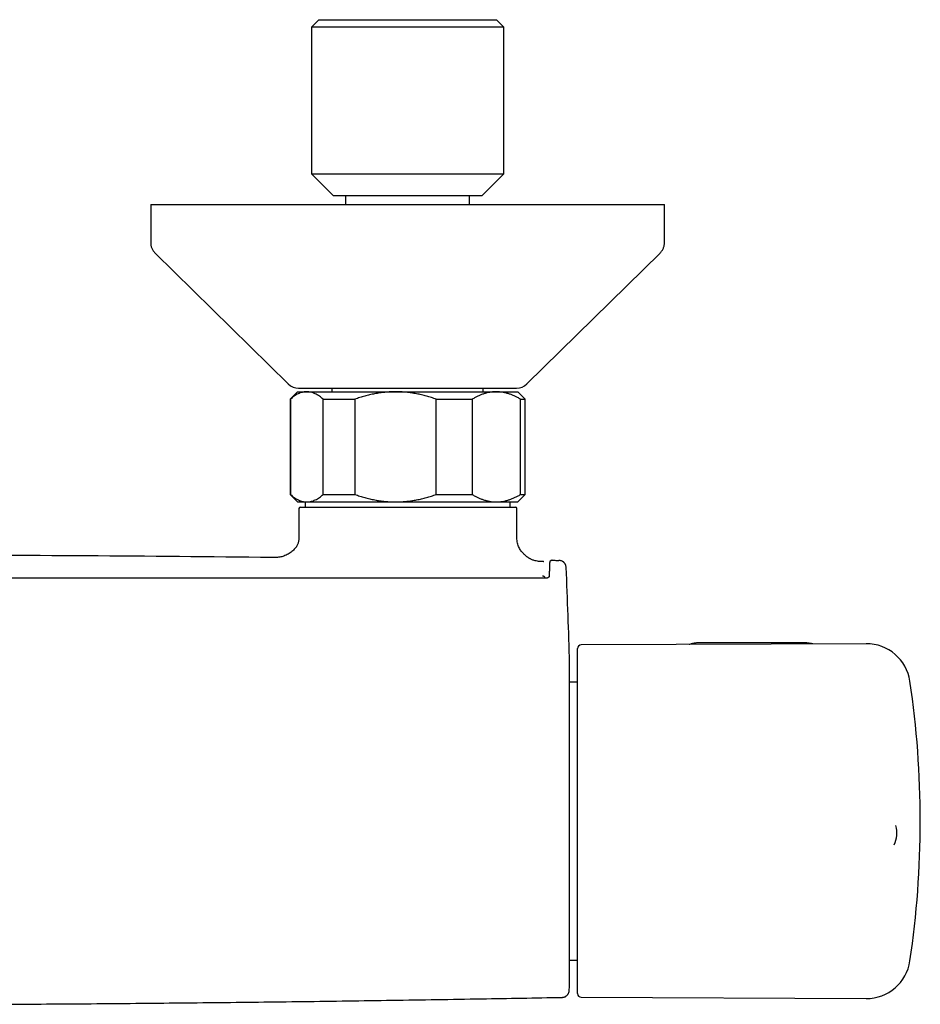
# Model space of a CAD drawing. Units: millimetres. Extents: x 8 to 1603, y 12 to 2556.
# Drawn here: x 837 to 960, y 1188 to 1322 of the extents above; entities that cross this region are included whole.
import ezdxf

# ---------------------------------------------------------------- set-up
doc = ezdxf.new("R2010")
doc.units = ezdxf.units.MM

msp = doc.modelspace()

# ---------------------------------------------------------------- linework, layer by layer
at = {"color": 7, "linetype": 'Continuous', "lineweight": 30}
for p, q in [((878, 1322.1), (877, 1321.1)), ((878, 1322.1), (890.1, 1322.1)), ((890.1, 1322.1), (902.2, 1322.1)), ((903.2, 1321.1), (902.2, 1322.1)), ((877, 1321.1), (877, 1301.1)), ((890.1, 1321.1), (877, 1321.1)), ((903.2, 1321.1), (890.1, 1321.1)), ((903.2, 1301.1), (903.2, 1321.1)), ((877, 1301.1), (880, 1298.1)), ((877, 1301.1), (890.1, 1301.1)), ((890.1, 1301.1), (903.2, 1301.1)), ((900.2, 1298.1), (903.2, 1301.1)), ((900.2, 1298.1), (880, 1298.1)), ((881.65, 1298.1), (881.65, 1296.9)), ((881.65, 1298.1), (881.65, 1296.9)), ((898.55, 1296.9), (898.55, 1298.1)), ((855.1, 1296.9), (855.1, 1291.74)), ((855.1, 1296.9), (925.1, 1296.9)), ((925.1, 1291.74), (925.1, 1296.9)), ((855.7, 1290.31), (873.85, 1272.47)), ((906.35, 1272.47), (924.5, 1290.31)), ((875.25, 1271.9), (904.95, 1271.9)), ((879.8, 1271.9), (879.8, 1271.4)), ((900.4, 1271.4), (900.4, 1271.9)), ((875.1, 1271.4), (874.1, 1270.4)), ((875.1, 1271.4), (876.37, 1271.4)), ((876.37, 1271.4), (888.47, 1271.4)), ((888.47, 1271.4), (902.2, 1271.4)), ((902.2, 1271.4), (905.1, 1271.4)), ((906.1, 1270.4), (905.1, 1271.4)), ((874.1, 1270.4), (874.1, 1257.4)), ((874.1, 1270.4), (874.13, 1270.4)), ((874.13, 1270.4), (874.13, 1257.4)), ((878.61, 1270.4), (882.93, 1270.4)), ((878.61, 1257.4), (878.61, 1270.4)), ((882.93, 1270.4), (882.93, 1257.4)), ((894, 1257.4), (894, 1270.4)), ((894, 1270.4), (898.91, 1270.4)), ((898.91, 1270.4), (898.91, 1257.4)), ((905.49, 1257.4), (905.49, 1270.4)), ((905.49, 1270.4), (906.1, 1270.4)), ((906.1, 1257.4), (906.1, 1270.4)), ((874.1, 1257.4), (875.1, 1256.4)), ((874.1, 1257.4), (874.13, 1257.4)), ((878.61, 1257.4), (882.93, 1257.4)), ((894, 1257.4), (898.91, 1257.4)), ((905.1, 1256.4), (906.1, 1257.4)), ((905.49, 1257.4), (906.1, 1257.4)), ((875.1, 1256.4), (876.37, 1256.4)), ((876.14, 1256.4), (876.14, 1255.7)), ((876.37, 1256.4), (888.47, 1256.4)), ((888.47, 1256.4), (902.2, 1256.4)), ((902.2, 1256.4), (905.1, 1256.4)), ((904.06, 1255.7), (904.06, 1256.4)), ((875.3, 1255.5), (875.3, 1251.9)), ((875.5, 1255.7), (904.79, 1255.7)), ((904.99, 1251.9), (904.99, 1255.5)), ((908.62, 1248.27), (908.62, 1248.27)), ((908.63, 1248.27), (908.67, 1248.26)), ((909.81, 1248.44), (909.81, 1248.44)), ((908.8, 1246.11), (908.8, 1245.99)), ((952.6, 1237.07), (913.76, 1236.9)), ((943.91, 1237.21), (930.11, 1237.21)), ((913.26, 1211.3), (913.26, 1236.4)), ((912.17, 1191.4), (912.17, 1234.4)), ((913.26, 1231.85), (912.17, 1231.85)), ((956.63, 1212.28), (956.63, 1212.29)), ((913.26, 1189.4), (913.26, 1211.3)), ((912.17, 1193.95), (913.26, 1193.95)), ((913.76, 1188.9), (952.6, 1188.73))]:
    msp.add_line(p, q, dxfattribs=at)
at = {"color": 7, "linetype": 'Continuous', "lineweight": 30, "flags": 128}
msp.add_lwpolyline([(909.82, 1248.44), (909.94, 1248.44), (910.05, 1248.44), (910.16, 1248.44), (910.28, 1248.43), (910.39, 1248.43), (910.5, 1248.43), (910.62, 1248.43), (910.73, 1248.43)], dxfattribs=at)
at = {"color": 7, "linetype": 'Continuous', "lineweight": 30}
for centre, radius, start, end in [((875.25, 1273.9), 2, 225.4958, 270), ((904.95, 1273.9), 2, 270, 314.5042), ((875.5, 1255.5), 0.2, 90, 180), ((904.79, 1255.5), 0.2, 0, 90), ((815.1, -3751.07), 5000.21, 89.35207, 89.93125), ((112.46, 1212.9), 800, 1.54039, 2.47664), ((952.62, 1231.07), 6, 8.4268, 90.25), ((913.76, 1236.4), 0.5, 90.25, 180), ((911.97, 1234.4), 0.2, 0, 1.5404), ((829.96, 1212.9), 130, 351.5732, 8.4268), ((952.76, 1211.27), 4, 336.0892, 14.7994), ((952.62, 1194.73), 6, 269.75, 351.5732), ((112.46, 1212.9), 800, 358.35228, 358.45961), ((911.97, 1191.4), 0.2, 358.4596, 0), ((913.76, 1189.4), 0.5, 180, 269.75)]:
    msp.add_arc(centre, radius, start, end, dxfattribs=at)
for points, knots in [([(855.1, 1291.74), (855.1, 1291.67), (855.1, 1291.53), (855.13, 1291.34), (855.18, 1291.14), (855.25, 1290.96), (855.33, 1290.79), (855.43, 1290.62), (855.56, 1290.46), (855.65, 1290.36), (855.7, 1290.31)], [0, 0, 0, 0, 0.129502, 0.255184, 0.378256, 0.5, 0.621744, 0.744816, 0.870498, 1, 1, 1, 1]), ([(924.5, 1290.31), (924.55, 1290.36), (924.64, 1290.46), (924.76, 1290.62), (924.87, 1290.79), (924.95, 1290.96), (925.02, 1291.14), (925.06, 1291.34), (925.09, 1291.53), (925.1, 1291.67), (925.1, 1291.74)], [0, 0, 0, 0, 0.129502, 0.255184, 0.378256, 0.5, 0.621744, 0.744816, 0.870498, 1, 1, 1, 1]), ([(876.37, 1271.4), (876.34, 1271.4), (876.23, 1271.4), (876.02, 1271.38), (875.75, 1271.33), (875.48, 1271.24), (875.2, 1271.13), (874.93, 1270.99), (874.66, 1270.82), (874.39, 1270.62), (874.22, 1270.47), (874.13, 1270.4)], [0, 0, 0, 0, 0.034085, 0.1527, 0.271316, 0.392046, 0.512882, 0.633735, 0.754489, 0.877243, 1, 1, 1, 1]), ([(878.61, 1270.4), (878.52, 1270.47), (878.35, 1270.62), (878.08, 1270.82), (877.8, 1270.99), (877.52, 1271.13), (877.24, 1271.25), (876.95, 1271.34), (876.66, 1271.39), (876.47, 1271.4), (876.37, 1271.4)], [0, 0, 0, 0, 0.122898, 0.245942, 0.369483, 0.493217, 0.619247, 0.745529, 0.87262, 1, 1, 1, 1]), ([(888.47, 1271.4), (888.4, 1271.4), (888.12, 1271.4), (887.61, 1271.38), (886.94, 1271.33), (886.27, 1271.24), (885.6, 1271.13), (884.93, 1270.99), (884.26, 1270.82), (883.59, 1270.62), (883.15, 1270.47), (882.93, 1270.4)], [0, 0, 0, 0, 0.0340845, 0.152699, 0.2713147, 0.3908442, 0.5103765, 0.6324315, 0.7544901, 0.8772433, 1, 1, 1, 1]), ([(894, 1270.4), (893.78, 1270.47), (893.35, 1270.62), (892.68, 1270.82), (892, 1270.99), (891.31, 1271.13), (890.61, 1271.25), (889.9, 1271.34), (889.19, 1271.39), (888.71, 1271.4), (888.47, 1271.4)], [0, 0, 0, 0, 0.122973, 0.245942, 0.369581, 0.493217, 0.619375, 0.745529, 0.872765, 1, 1, 1, 1]), ([(902.2, 1271.4), (902.16, 1271.4), (901.99, 1271.4), (901.69, 1271.38), (901.29, 1271.33), (900.89, 1271.24), (900.49, 1271.13), (900.09, 1270.99), (899.69, 1270.82), (899.3, 1270.62), (899.04, 1270.47), (898.91, 1270.4)], [0, 0, 0, 0, 0.0314257, 0.1503532, 0.2692819, 0.3891325, 0.5089859, 0.6313852, 0.7537883, 0.8768923, 1, 1, 1, 1]), ([(905.49, 1270.4), (905.36, 1270.47), (905.1, 1270.62), (904.7, 1270.82), (904.3, 1270.99), (903.89, 1271.13), (903.47, 1271.25), (903.05, 1271.34), (902.62, 1271.39), (902.34, 1271.4), (902.2, 1271.4)], [0, 0, 0, 0, 0.1229729, 0.2459423, 0.3695815, 0.4932168, 0.6193748, 0.7455295, 0.8727654, 1, 1, 1, 1]), ([(874.13, 1257.4), (874.22, 1257.33), (874.39, 1257.18), (874.66, 1256.98), (874.94, 1256.81), (875.22, 1256.66), (875.5, 1256.55), (875.79, 1256.46), (876.08, 1256.41), (876.27, 1256.4), (876.37, 1256.4)], [0, 0, 0, 0, 0.122973, 0.245942, 0.369581, 0.493217, 0.619247, 0.745529, 0.87262, 1, 1, 1, 1]), ([(876.37, 1256.4), (876.4, 1256.4), (876.51, 1256.4), (876.72, 1256.42), (876.99, 1256.47), (877.26, 1256.56), (877.53, 1256.67), (877.81, 1256.81), (878.08, 1256.98), (878.35, 1257.18), (878.52, 1257.33), (878.61, 1257.4)], [0, 0, 0, 0, 0.034085, 0.152582, 0.271315, 0.390737, 0.510377, 0.632337, 0.75449, 0.877169, 1, 1, 1, 1]), ([(882.93, 1257.4), (883.15, 1257.33), (883.59, 1257.18), (884.26, 1256.98), (884.94, 1256.81), (885.63, 1256.66), (886.32, 1256.55), (887.03, 1256.46), (887.75, 1256.41), (888.23, 1256.4), (888.47, 1256.4)], [0, 0, 0, 0, 0.1229729, 0.2459423, 0.3695815, 0.4932168, 0.6193748, 0.7455295, 0.8727654, 1, 1, 1, 1]), ([(888.47, 1256.4), (888.53, 1256.4), (888.82, 1256.4), (889.33, 1256.42), (890, 1256.47), (890.67, 1256.56), (891.34, 1256.67), (892.01, 1256.81), (892.68, 1256.98), (893.35, 1257.18), (893.78, 1257.33), (894, 1257.4)], [0, 0, 0, 0, 0.034085, 0.152699, 0.271315, 0.390844, 0.510376, 0.632431, 0.75449, 0.877243, 1, 1, 1, 1]), ([(898.91, 1257.4), (899.03, 1257.33), (899.29, 1257.18), (899.67, 1256.99), (900.06, 1256.82), (900.46, 1256.68), (900.86, 1256.56), (901.27, 1256.48), (901.68, 1256.42), (901.99, 1256.4), (902.16, 1256.4), (902.2, 1256.4)], [0, 0, 0, 0, 0.119246, 0.238489, 0.358338, 0.478183, 0.600299, 0.722411, 0.845493, 0.968574, 1, 1, 1, 1]), ([(902.2, 1256.4), (902.33, 1256.4), (902.61, 1256.41), (903.02, 1256.46), (903.43, 1256.54), (903.85, 1256.65), (904.26, 1256.8), (904.67, 1256.97), (905.08, 1257.17), (905.35, 1257.32), (905.49, 1257.4)], [0, 0, 0, 0, 0.122618, 0.245238, 0.368878, 0.492521, 0.618996, 0.745475, 0.872735, 1, 1, 1, 1]), ([(875.3, 1251.9), (875.3, 1251.8), (875.3, 1251.61), (875.29, 1251.33), (875.26, 1251.09), (875.21, 1250.87), (875.15, 1250.67), (875.07, 1250.49), (874.99, 1250.34), (874.91, 1250.23), (874.81, 1250.09), (874.66, 1249.93), (874.45, 1249.74), (874.22, 1249.55), (873.96, 1249.37), (873.68, 1249.21), (873.4, 1249.07), (873.11, 1248.97), (872.82, 1248.89), (872.53, 1248.85), (872.23, 1248.82), (871.95, 1248.82), (871.77, 1248.82), (871.69, 1248.82)], [0, 0, 0, 0, 0.054085, 0.103137, 0.147317, 0.186912, 0.222175, 0.260251, 0.291318, 0.314701, 0.335766, 0.381887, 0.432986, 0.488061, 0.545579, 0.603727, 0.660401, 0.715116, 0.769802, 0.825631, 0.883696, 0.945024, 1, 1, 1, 1]), ([(908.62, 1248.27), (908.51, 1248.27), (908.28, 1248.27), (907.95, 1248.29), (907.64, 1248.34), (907.38, 1248.4), (907.16, 1248.47), (906.98, 1248.55), (906.84, 1248.61), (906.73, 1248.68), (906.62, 1248.74), (906.51, 1248.81), (906.41, 1248.89), (906.31, 1248.97), (906.21, 1249.05), (906.11, 1249.13), (906, 1249.24), (905.87, 1249.37), (905.73, 1249.52), (905.58, 1249.7), (905.42, 1249.92), (905.28, 1250.18), (905.15, 1250.47), (905.06, 1250.79), (905.01, 1251.14), (904.99, 1251.51), (904.99, 1251.77), (904.99, 1251.9)], [0, 0, 0, 0, 0.058261, 0.118067, 0.171143, 0.21776, 0.257871, 0.291062, 0.316652, 0.337546, 0.358907, 0.380769, 0.403027, 0.425565, 0.445022, 0.466486, 0.493065, 0.524689, 0.561025, 0.601428, 0.644842, 0.697592, 0.752122, 0.808833, 0.868509, 0.932014, 1, 1, 1, 1]), ([(909.78, 1248.44), (909.78, 1248.44), (909.77, 1248.44), (909.75, 1248.44), (909.73, 1248.43), (909.71, 1248.43), (909.69, 1248.42), (909.68, 1248.42), (909.66, 1248.41), (909.65, 1248.41), (909.64, 1248.4), (909.63, 1248.4), (909.62, 1248.39), (909.62, 1248.39), (909.61, 1248.38), (909.6, 1248.38), (909.59, 1248.37), (909.58, 1248.36), (909.57, 1248.36), (909.56, 1248.35), (909.56, 1248.35), (909.55, 1248.34), (909.54, 1248.33), (909.53, 1248.33), (909.52, 1248.32), (909.51, 1248.31), (909.5, 1248.3), (909.5, 1248.29), (909.49, 1248.28), (909.48, 1248.26), (909.47, 1248.23), (909.46, 1248.17), (909.46, 1248.08), (909.45, 1247.97), (909.44, 1247.84), (909.44, 1247.7), (909.43, 1247.53), (909.42, 1247.34), (909.42, 1247.12), (909.41, 1246.87), (909.41, 1246.59), (909.4, 1246.38), (909.4, 1246.28)], [0, 0, 0, 0, 0.028756, 0.072894, 0.114664, 0.154066, 0.19046, 0.224569, 0.256393, 0.285933, 0.313664, 0.339028, 0.362189, 0.38387, 0.404157, 0.428615, 0.450685, 0.47037, 0.481653, 0.491969, 0.501317, 0.510029, 0.520433, 0.532979, 0.550515, 0.571021, 0.594554, 0.621183, 0.643397, 0.66734, 0.692989, 0.720347, 0.749407, 0.780154, 0.804325, 0.829445, 0.855513, 0.882527, 0.910485, 0.939383, 0.96922, 1, 1, 1, 1]), ([(911.71, 1247.47), (911.7, 1247.52), (911.69, 1247.63), (911.65, 1247.76), (911.61, 1247.87), (911.56, 1247.96), (911.5, 1248.04), (911.44, 1248.11), (911.37, 1248.18), (911.29, 1248.24), (911.19, 1248.3), (911.09, 1248.35), (910.97, 1248.39), (910.85, 1248.42), (910.77, 1248.42), (910.73, 1248.43)], [0, 0, 0, 0, 0.104023, 0.206955, 0.274143, 0.339643, 0.409982, 0.469018, 0.533245, 0.602357, 0.675901, 0.753262, 0.833675, 0.916248, 1, 1, 1, 1]), ([(911.71, 1247.47), (911.71, 1247.47), (911.71, 1247.47), (911.71, 1247.47), (911.71, 1247.47), (911.71, 1247.47)], [0, 0, 0, 0, 0.499464, 0.996092, 1, 1, 1, 1]), ([(908.9, 1245.99), (908.67, 1245.99), (908.23, 1245.99), (907.59, 1245.99), (906.98, 1245.99), (906.41, 1245.99), (905.89, 1245.99), (905.4, 1245.99), (904.96, 1245.99), (904.55, 1245.99), (904.18, 1245.99), (903.85, 1245.99), (903.53, 1245.99), (903.23, 1246), (902.93, 1246), (902.63, 1246), (902.32, 1246), (901.68, 1246), (900.7, 1246), (899.38, 1246), (896.14, 1246), (889.13, 1246.01), (878.79, 1246.01), (867.06, 1246.01), (855.06, 1246.02), (842.34, 1246.02), (830.78, 1246.02), (823.7, 1246.02), (821.1, 1246.02)], [0, 0, 0, 0, 0.007787, 0.015131, 0.022032, 0.02849, 0.034505, 0.039982, 0.045031, 0.049652, 0.053847, 0.057686, 0.061142, 0.064564, 0.068009, 0.071478, 0.074969, 0.078483, 0.093372, 0.10842, 0.123468, 0.204085, 0.348042, 0.476576, 0.60511, 0.758127, 0.911144, 1, 1, 1, 1]), ([(908.8, 1246.11), (908.79, 1246.12), (908.79, 1246.16), (908.74, 1246.2), (908.69, 1246.23), (908.64, 1246.25), (908.57, 1246.26), (908.53, 1246.26), (908.5, 1246.26)], [0, 0, 0, 0, 0.219303, 0.449549, 0.575076, 0.70826, 0.848831, 1, 1, 1, 1]), ([(908.8, 1246.11), (908.79, 1246.09), (908.78, 1246.06), (908.73, 1246.02), (908.69, 1246), (908.66, 1245.99), (908.65, 1245.99)], [0, 0, 0, 0, 0.3872234, 0.6685658, 0.8872885, 1, 1, 1, 1]), ([(909.4, 1246.28), (909.4, 1246.27), (909.4, 1246.25), (909.39, 1246.21), (909.37, 1246.17), (909.34, 1246.14), (909.32, 1246.12), (909.29, 1246.1), (909.25, 1246.08), (909.19, 1246.05), (909.13, 1246.02), (909.06, 1246.01), (908.99, 1245.99), (908.93, 1245.99), (908.9, 1245.99)], [0, 0, 0, 0, 0.095225, 0.178912, 0.314905, 0.383228, 0.433299, 0.46887, 0.544828, 0.657023, 0.727362, 0.807573, 0.898158, 1, 1, 1, 1]), ([(930.11, 1237.21), (930.08, 1237.21), (929.97, 1237.21), (929.78, 1237.2), (929.57, 1237.19), (929.36, 1237.16), (929.15, 1237.13), (928.94, 1237.09), (928.73, 1237.05), (928.57, 1237), (928.48, 1236.97), (928.45, 1236.97)], [0, 0, 0, 0, 0.067494, 0.193241, 0.319026, 0.444856, 0.570749, 0.696721, 0.822788, 0.948963, 1, 1, 1, 1]), ([(945.31, 1237.04), (945.29, 1237.05), (945.19, 1237.07), (945.03, 1237.1), (944.82, 1237.14), (944.61, 1237.17), (944.4, 1237.19), (944.18, 1237.21), (944.02, 1237.21), (943.93, 1237.21), (943.91, 1237.21)], [0, 0, 0, 0, 0.056422, 0.207352, 0.358199, 0.508972, 0.659688, 0.810363, 0.961017, 1, 1, 1, 1]), ([(831.65, 1187.94), (834.23, 1187.95), (840.87, 1187.98), (851.55, 1188.06), (863.7, 1188.18), (875.85, 1188.32), (888, 1188.49), (899.77, 1188.68), (907.48, 1188.82), (911.15, 1188.88)], [0, 0, 0, 0, 0.097528, 0.25036, 0.403193, 0.556027, 0.708863, 0.861699, 1, 1, 1, 1]), ([(911.15, 1188.88), (911.18, 1188.89), (911.26, 1188.89), (911.37, 1188.91), (911.47, 1188.94), (911.56, 1188.98), (911.64, 1189.02), (911.71, 1189.07), (911.78, 1189.12), (911.85, 1189.19), (911.92, 1189.27), (911.99, 1189.37), (912.05, 1189.48), (912.09, 1189.6), (912.12, 1189.72), (912.12, 1189.81), (912.13, 1189.85)], [0, 0, 0, 0, 0.076827, 0.149223, 0.216127, 0.276679, 0.346418, 0.402693, 0.450118, 0.509837, 0.583938, 0.671745, 0.745844, 0.826051, 0.911228, 1, 1, 1, 1])]:
    msp.add_open_spline(points, degree=3, knots=knots, dxfattribs=at)

doc.saveas('drawing.dxf')
